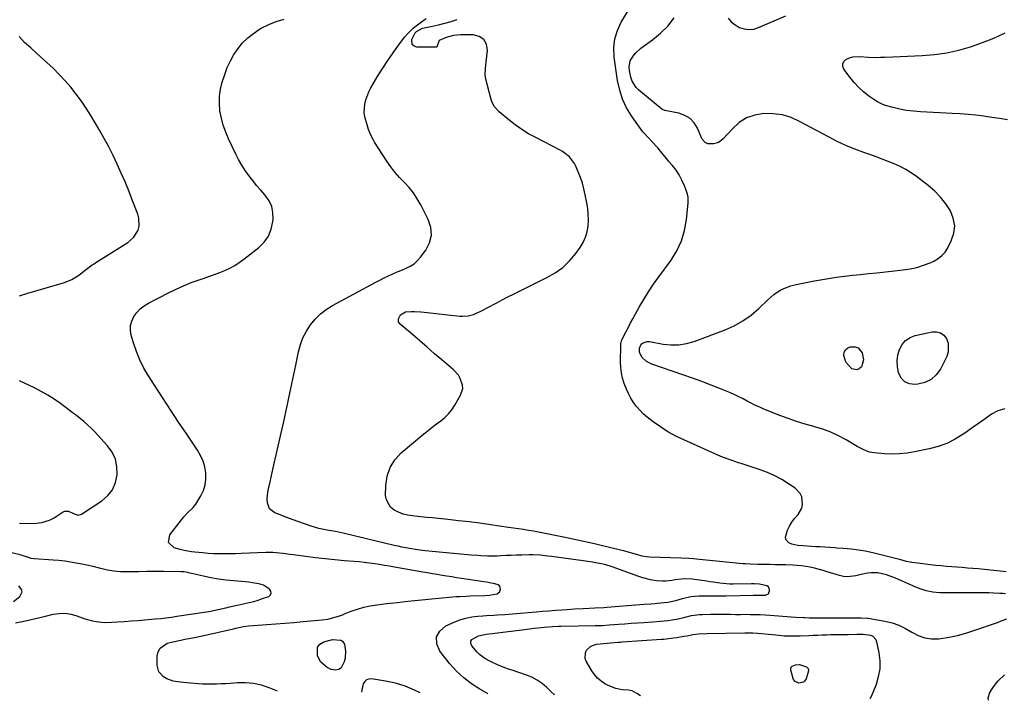
# Model space of a CAD drawing. Units: inches. Extents: x 1915777 to 1921077, y 400771 to 406118.
# Drawn here: x 1917829 to 1918385, y 400805 to 401189 of the extents above; entities that cross this region are included whole.
import ezdxf

# ---------------------------------------------------------------- set-up
doc = ezdxf.new("R2010")
doc.units = ezdxf.units.IN
doc.header["$MEASUREMENT"] = 0
for name, color, linetype in [('1', 7, 'Continuous'), ('7', 7, 'Continuous'), ('8', 7, 'Continuous')]:
    doc.layers.add(name, color=color, linetype=linetype)

msp = doc.modelspace()

# ---------------------------------------------------------------- linework, layer by layer
at = {"layer": '1', "color": 18}
msp.add_polyline3d([(1918054.87, 400809.17, 1676), (1918051.66, 400810.82, 1676), (1918046.4, 400813.05, 1676), (1918040.92, 400814.67, 1676), (1918035.3, 400815.88, 1676), (1918027.4, 400817.12, 1676), (1918025.86, 400817.01, 1676), (1918024.53, 400816.55, 1676), (1918023.52, 400815.57, 1676), (1918022.72, 400814.25, 1676), (1918021.82, 400810.77, 1676), (1918021.66, 400809.6, 1676)], dxfattribs=at)
at = {"layer": '7', "color": 18}
for points in [[(1918385.68, 400877.57, 1682), (1918382.15, 400877.89, 1682), (1918380.39, 400878.06, 1682), (1918369.77, 400879.12, 1682), (1918366.79, 400879.4, 1682), (1918363.81, 400879.66, 1682), (1918360.83, 400879.89, 1682), (1918357.85, 400880.09, 1682), (1918354.87, 400880.3, 1682), (1918351.89, 400880.55, 1682), (1918348.91, 400880.85, 1682), (1918345.94, 400881.18, 1682), (1918334.03, 400882.61, 1682), (1918332.45, 400882.83, 1682), (1918329.31, 400883.43, 1682), (1918326.21, 400884.22, 1682), (1918321.55, 400885.41, 1682), (1918311.1, 400888.02, 1682), (1918308.59, 400888.6, 1682), (1918306.06, 400889.12, 1682), (1918303.52, 400889.55, 1682), (1918300.97, 400889.93, 1682), (1918298.16, 400890.28, 1682), (1918293.52, 400890.73, 1682), (1918290.04, 400890.95, 1682), (1918288.87, 400891.02, 1682), (1918280.45, 400891.54, 1682), (1918278.07, 400891.69, 1682), (1918275.7, 400891.84, 1682), (1918270.94, 400892.13, 1682), (1918267.94, 400892.41, 1682), (1918264.63, 400893.21, 1682), (1918263.02, 400893.82, 1682), (1918261.16, 400895.75, 1682), (1918260.98, 400897.02, 1682), (1918262.26, 400901.08, 1682), (1918263.35, 400903.37, 1682), (1918264.6, 400905.56, 1682), (1918266.09, 400907.59, 1682), (1918268.14, 400909.93, 1682), (1918270.32, 400913.54, 1682), (1918270.72, 400915.58, 1682), (1918270.23, 400919.83, 1682), (1918269.38, 400921.73, 1682), (1918266.45, 400924.78, 1682), (1918262.75, 400927.25, 1682), (1918258.92, 400929.59, 1682), (1918254.99, 400931.71, 1682), (1918250.9, 400933.5, 1682), (1918246.71, 400935.08, 1682), (1918236.05, 400938.62, 1682), (1918234.61, 400939.09, 1682), (1918230.29, 400940.52, 1682), (1918226.03, 400942.09, 1682), (1918224.63, 400942.69, 1682), (1918203.61, 400951.95, 1682), (1918199.08, 400954.14, 1682), (1918194.68, 400956.54, 1682), (1918190.47, 400959.26, 1682), (1918186.38, 400962.19, 1682), (1918182.92, 400964.87, 1682), (1918180.77, 400966.72, 1682), (1918178.74, 400968.69, 1682), (1918176.93, 400970.86, 1682), (1918175.25, 400973.15, 1682), (1918173.76, 400975.58, 1682), (1918172.41, 400978.08, 1682), (1918171.23, 400980.67, 1682), (1918170, 400983.82, 1682), (1918169.11, 400986.79, 1682), (1918168.44, 400989.8, 1682), (1918168.09, 400992.87, 1682), (1918167.96, 400995.97, 1682), (1918168.05, 401005.45, 1682), (1918168.13, 401006.41, 1682), (1918168.54, 401007.8, 1682), (1918169.12, 401009.14, 1682), (1918171.11, 401013.14, 1682), (1918172.33, 401015.57, 1682), (1918173.59, 401017.99, 1682), (1918174.88, 401020.38, 1682), (1918176.19, 401022.76, 1682), (1918178.51, 401026.87, 1682), (1918181.08, 401031.25, 1682), (1918183.75, 401035.56, 1682), (1918186.57, 401039.77, 1682), (1918189.49, 401043.92, 1682), (1918196.48, 401053.45, 1682), (1918199.73, 401058.75, 1682), (1918202.37, 401064.29, 1682), (1918204.08, 401070.19, 1682), (1918205.18, 401076.32, 1682), (1918206.05, 401085.51, 1682), (1918206.02, 401088.91, 1682), (1918205.72, 401090.57, 1682), (1918204.69, 401093.83, 1682), (1918204.04, 401095.43, 1682), (1918202.55, 401098.53, 1682), (1918200.97, 401101.48, 1682), (1918199.26, 401104.27, 1682), (1918197.21, 401106.81, 1682), (1918195.04, 401109.28, 1682), (1918193.98, 401110.53, 1682), (1918192.94, 401111.8, 1682), (1918190.49, 401114.84, 1682), (1918188.91, 401116.74, 1682), (1918185.62, 401120.42, 1682), (1918183.91, 401122.2, 1682), (1918180.6, 401125.86, 1682), (1918177.62, 401129.78, 1682), (1918174.16, 401134.77, 1682), (1918171.38, 401139.43, 1682), (1918169.07, 401144.28, 1682), (1918167.45, 401149.41, 1682), (1918166.29, 401154.71, 1682), (1918164.35, 401167.96, 1682), (1918164.14, 401173.16, 1682), (1918164.63, 401178.22, 1682), (1918166.15, 401183.07, 1682), (1918168.36, 401187.78, 1682), (1918171.83, 401193.5, 1682)], [(1917974.27, 400810.21, 1676), (1917969.52, 400812.1, 1676), (1917965.16, 400813.49, 1676), (1917960.74, 400814.48, 1676), (1917956.23, 400814.86, 1676), (1917951.66, 400814.83, 1676), (1917947.59, 400814.53, 1676), (1917945, 400814.37, 1676), (1917942.41, 400814.24, 1676), (1917939.82, 400814.17, 1676), (1917937.23, 400814.13, 1676), (1917934.63, 400814.16, 1676), (1917932.04, 400814.22, 1676), (1917929.45, 400814.35, 1676), (1917925.13, 400814.65, 1676), (1917923.19, 400814.81, 1676), (1917919.31, 400815.19, 1676), (1917915.48, 400815.77, 1676), (1917911.9, 400817.05, 1676), (1917909.89, 400818.18, 1676), (1917907.25, 400821.01, 1676), (1917906.34, 400824.77, 1676), (1917906.43, 400829.99, 1676), (1917906.98, 400832.43, 1676), (1917908, 400834.51, 1676), (1917911.96, 400837.2, 1676), (1917915.17, 400838.07, 1676), (1917919.69, 400839.04, 1676), (1917921.98, 400839.43, 1676), (1917926.54, 400840.21, 1676), (1917931.08, 400841.17, 1676), (1917949.41, 400845.44, 1676), (1917950.82, 400845.76, 1676), (1917955.08, 400846.58, 1676), (1917957.94, 400847, 1676), (1917960.82, 400847.27, 1676), (1917968.19, 400847.78, 1676), (1917973.32, 400848.15, 1676), (1917978.45, 400848.54, 1676), (1917983.57, 400848.98, 1676), (1917988.69, 400849.44, 1676), (1917999.53, 400850.44, 1676), (1918002.74, 400850.89, 1676), (1918007.46, 400852.1, 1676), (1918010.53, 400853.15, 1676), (1918012.05, 400853.73, 1676), (1918015.95, 400855.3, 1676), (1918019.44, 400856.54, 1676), (1918022.99, 400857.59, 1676), (1918026.6, 400858.36, 1676), (1918030.27, 400858.93, 1676), (1918036.09, 400859.59, 1676), (1918041.93, 400860.25, 1676), (1918047.77, 400860.89, 1676), (1918053.61, 400861.5, 1676), (1918059.45, 400862.09, 1676), (1918067.18, 400862.85, 1676), (1918071.14, 400863.22, 1676), (1918075.11, 400863.53, 1676), (1918077.09, 400863.65, 1676), (1918081.06, 400863.85, 1676), (1918083.05, 400863.92, 1676), (1918091.34, 400864.16, 1676), (1918094.04, 400864.36, 1676), (1918098.14, 400865.1, 1676), (1918099.69, 400866.07, 1676), (1918100.24, 400867.81, 1676), (1918099.99, 400868.77, 1676), (1918099.56, 400869.57, 1676), (1918098.84, 400870.14, 1676), (1918097.05, 400870.75, 1676), (1918093.95, 400871.39, 1676), (1918092.39, 400871.66, 1676), (1918090.83, 400871.91, 1676), (1918078.15, 400873.81, 1676), (1918075.41, 400874.22, 1676), (1918072.67, 400874.64, 1676), (1918069.93, 400875.07, 1676), (1918067.19, 400875.51, 1676), (1918064.46, 400875.95, 1676), (1918061.72, 400876.41, 1676), (1918058.99, 400876.88, 1676), (1918056.26, 400877.35, 1676), (1918040.34, 400880.15, 1676), (1918037.51, 400880.64, 1676), (1918034.68, 400881.11, 1676), (1918031.84, 400881.58, 1676), (1918029, 400882.03, 1676), (1918026.15, 400882.45, 1676), (1918023.3, 400882.81, 1676), (1918020.45, 400883.12, 1676), (1918017.58, 400883.38, 1676), (1918012.17, 400883.8, 1676), (1918006.68, 400884.28, 1676), (1918001.21, 400884.82, 1676), (1917995.74, 400885.45, 1676), (1917990.28, 400886.14, 1676), (1917983.25, 400887.08, 1676), (1917981.31, 400887.34, 1676), (1917977.42, 400887.84, 1676), (1917975.48, 400888.08, 1676), (1917971.58, 400888.4, 1676), (1917967.67, 400888.4, 1676), (1917953.72, 400887.82, 1676), (1917950.63, 400887.72, 1676), (1917947.53, 400887.66, 1676), (1917944.43, 400887.65, 1676), (1917941.33, 400887.68, 1676), (1917938.18, 400887.74, 1676), (1917935.14, 400887.87, 1676), (1917932.12, 400888.17, 1676), (1917927.58, 400888.69, 1676), (1917925.78, 400888.88, 1676), (1917922.49, 400889.37, 1676), (1917920.86, 400889.72, 1676), (1917919.25, 400890.13, 1676), (1917915.94, 400891.07, 1676), (1917912.83, 400894.06, 1676), (1917913.54, 400898.31, 1676), (1917921.36, 400908.53, 1676), (1917923.01, 400910.42, 1676), (1917926.73, 400913.76, 1676), (1917928.22, 400915.76, 1676), (1917931.01, 400920.33, 1676), (1917932.49, 400923.41, 1676), (1917933.53, 400926.58, 1676), (1917933.91, 400929.89, 1676), (1917933.87, 400933.3, 1676), (1917933.22, 400936.71, 1676), (1917932.26, 400939.99, 1676), (1917930.85, 400943.11, 1676), (1917929.12, 400946.11, 1676), (1917923.03, 400955.15, 1676), (1917918.41, 400962.03, 1676), (1917913.83, 400968.94, 1676), (1917909.29, 400975.88, 1676), (1917904.79, 400982.84, 1676), (1917901.39, 400988.11, 1676), (1917898.81, 400992.54, 1676), (1917896.5, 400997.09, 1676), (1917894.6, 401001.83, 1676), (1917892.97, 401006.69, 1676), (1917891.74, 401011.02, 1676), (1917891.32, 401013.76, 1676), (1917891.35, 401016.44, 1676), (1917892.05, 401019.02, 1676), (1917893.19, 401021.55, 1676), (1917894.88, 401023.84, 1676), (1917896.78, 401025.91, 1676), (1917898.98, 401027.65, 1676), (1917901.4, 401029.16, 1676), (1917912.81, 401035.05, 1676), (1917917, 401037.09, 1676), (1917921.25, 401039, 1676), (1917925.59, 401040.71, 1676), (1917929.98, 401042.29, 1676), (1917932.95, 401043.28, 1676), (1917935.88, 401044.29, 1676), (1917938.81, 401045.35, 1676), (1917941.7, 401046.48, 1676), (1917944.58, 401047.65, 1676), (1917947.39, 401048.96, 1676), (1917950.11, 401050.41, 1676), (1917952.71, 401052.07, 1676), (1917955.22, 401053.88, 1676), (1917963.74, 401060.54, 1676), (1917966.79, 401063.61, 1676), (1917969.24, 401067.02, 1676), (1917970.78, 401070.91, 1676), (1917971.73, 401075.14, 1676), (1917971.86, 401076.57, 1676), (1917971.74, 401080.2, 1676), (1917971.06, 401083.66, 1676), (1917969.56, 401086.84, 1676), (1917967.17, 401090.21, 1676), (1917964.82, 401092.89, 1676), (1917962.52, 401095.61, 1676), (1917960.28, 401098.38, 1676), (1917958.07, 401101.18, 1676), (1917956, 401104.07, 1676), (1917954.06, 401107.04, 1676), (1917952.31, 401110.13, 1676), (1917950.69, 401113.3, 1676), (1917946.69, 401121.78, 1676), (1917945.08, 401125.63, 1676), (1917943.69, 401129.54, 1676), (1917942.63, 401133.57, 1676), (1917941.81, 401137.66, 1676), (1917941.45, 401141.78, 1676), (1917941.49, 401145.87, 1676), (1917942.1, 401149.91, 1676), (1917943.1, 401153.92, 1676), (1917944.49, 401158.18, 1676), (1917945.96, 401162.05, 1676), (1917947.66, 401165.79, 1676), (1917949.71, 401169.36, 1676), (1917951.99, 401172.81, 1676), (1917954.62, 401175.96, 1676), (1917957.48, 401178.87, 1676), (1917960.69, 401181.39, 1676), (1917964.12, 401183.66, 1676), (1917965.11, 401184.22, 1676), (1917969.3, 401186.31, 1676), (1917973.61, 401188.06, 1676), (1917978.09, 401189.31, 1676)], [(1918093.1, 400808.68, 1678), (1918092.79, 400808.86, 1678), (1918088.59, 400811.24, 1678), (1918083.89, 400814.28, 1678), (1918079.45, 400817.63, 1678), (1918075.41, 400821.47, 1678), (1918071.64, 400825.62, 1678), (1918065.87, 400832.75, 1678), (1918064.26, 400836.93, 1678), (1918064.06, 400840.77, 1678), (1918065.99, 400844.1, 1678), (1918069.33, 400847.08, 1678), (1918074.05, 400849.16, 1678), (1918077.28, 400850.39, 1678), (1918080.57, 400851.39, 1678), (1918083.95, 400852.05, 1678), (1918087.38, 400852.48, 1678), (1918090.16, 400852.68, 1678), (1918092.25, 400852.83, 1678), (1918096.42, 400853.1, 1678), (1918098.51, 400853.22, 1678), (1918102.69, 400853.49, 1678), (1918106.86, 400853.81, 1678), (1918120.3, 400854.94, 1678), (1918123.91, 400855.24, 1678), (1918127.52, 400855.54, 1678), (1918131.13, 400855.82, 1678), (1918134.74, 400856.11, 1678), (1918137.88, 400856.35, 1678), (1918141.96, 400856.64, 1678), (1918146.81, 400856.89, 1678), (1918150.14, 400857.04, 1678), (1918153.46, 400857.19, 1678), (1918158.45, 400857.47, 1678), (1918160.11, 400857.59, 1678), (1918178.77, 400859.01, 1678), (1918181.24, 400859.2, 1678), (1918184.94, 400859.51, 1678), (1918187.4, 400859.72, 1678), (1918188.63, 400859.84, 1678), (1918194.64, 400860.4, 1678), (1918199.08, 400861.31, 1678), (1918202.96, 400862.53, 1678), (1918207.6, 400863.61, 1678), (1918209.96, 400863.87, 1678), (1918212.35, 400863.98, 1678), (1918221.12, 400863.99, 1678), (1918223.49, 400863.96, 1678), (1918226.64, 400863.91, 1678), (1918227.42, 400863.93, 1678), (1918243, 400864.38, 1678), (1918243.76, 400864.39, 1678), (1918246.05, 400864.35, 1678), (1918248.33, 400864.33, 1678), (1918249.84, 400864.4, 1678), (1918251.45, 400865.15, 1678), (1918252.1, 400866.79, 1678), (1918252.1, 400867.1, 1678), (1918251.84, 400868.17, 1678), (1918251.37, 400869.05, 1678), (1918250.57, 400869.64, 1678), (1918246.34, 400870.5, 1678), (1918243.35, 400870.71, 1678), (1918241.85, 400870.73, 1678), (1918231.45, 400870.61, 1678), (1918229.57, 400870.63, 1678), (1918225.84, 400870.87, 1678), (1918223.98, 400871.09, 1678), (1918220.26, 400871.62, 1678), (1918218.4, 400871.9, 1678), (1918216.55, 400872.18, 1678), (1918208.44, 400873.44, 1678), (1918203.79, 400873.54, 1678), (1918202.26, 400873.37, 1678), (1918198.73, 400872.95, 1678), (1918196.97, 400872.7, 1678), (1918193.45, 400872.25, 1678), (1918191.69, 400872.17, 1678), (1918188.17, 400872.44, 1678), (1918184.9, 400873, 1678), (1918180.47, 400874.13, 1678), (1918178.29, 400874.85, 1678), (1918165.29, 400879.58, 1678), (1918163.69, 400880.14, 1678), (1918162.08, 400880.66, 1678), (1918158.83, 400881.6, 1678), (1918157.19, 400882, 1678), (1918153.87, 400882.66, 1678), (1918152.2, 400882.93, 1678), (1918133.18, 400885.6, 1678), (1918128.99, 400886.15, 1678), (1918126.9, 400886.41, 1678), (1918122.7, 400886.85, 1678), (1918118.49, 400887.05, 1678), (1918116.39, 400887.05, 1678), (1918112.12, 400886.98, 1678), (1918109.19, 400886.92, 1678), (1918106.26, 400886.83, 1678), (1918103.34, 400886.71, 1678), (1918100.41, 400886.57, 1678), (1918098.2, 400886.45, 1678), (1918094.56, 400886.35, 1678), (1918092.74, 400886.38, 1678), (1918089.1, 400886.55, 1678), (1918087.28, 400886.67, 1678), (1918083.65, 400886.98, 1678), (1918057.71, 400889.46, 1678), (1918053.3, 400889.97, 1678), (1918048.91, 400890.64, 1678), (1918044.55, 400891.46, 1678), (1918042.38, 400891.93, 1678), (1918040.21, 400892.42, 1678), (1918012.1, 400899.15, 1678), (1918010.41, 400899.54, 1678), (1918007.01, 400900.2, 1678), (1918003.34, 400900.8, 1678), (1918000.45, 400901.36, 1678), (1917997.59, 400902.04, 1678), (1917993.38, 400903.33, 1678), (1917982.65, 400907.13, 1678), (1917978.04, 400908.82, 1678), (1917975.75, 400909.69, 1678), (1917972.69, 400910.9, 1678), (1917969.84, 400913.09, 1678), (1917968.56, 400916.45, 1678), (1917968.48, 400918.46, 1678), (1917968.79, 400922.46, 1678), (1917969.17, 400924.44, 1678), (1917970.11, 400928.33, 1678), (1917970.73, 400930.94, 1678), (1917971.34, 400933.56, 1678), (1917971.93, 400936.18, 1678), (1917977.8, 400962.4, 1678), (1917979.54, 400970.32, 1678), (1917981.26, 400978.25, 1678), (1917982.93, 400986.18, 1678), (1917984.57, 400994.12, 1678), (1917986.1, 401001.64, 1678), (1917987.21, 401005.71, 1678), (1917988.65, 401009.64, 1678), (1917990.58, 401013.36, 1678), (1917992.84, 401016.93, 1678), (1917995.56, 401020.16, 1678), (1917998.52, 401023.11, 1678), (1918001.84, 401025.64, 1678), (1918005.42, 401027.88, 1678), (1918017.54, 401034.38, 1678), (1918019.97, 401035.69, 1678), (1918022.4, 401037, 1678), (1918024.82, 401038.32, 1678), (1918027.35, 401039.7, 1678), (1918029.73, 401040.97, 1678), (1918032.12, 401042.2, 1678), (1918034.54, 401043.38, 1678), (1918036.98, 401044.54, 1678), (1918039.44, 401045.64, 1678), (1918041.9, 401046.72, 1678), (1918044.39, 401047.77, 1678), (1918046.88, 401048.79, 1678), (1918049.24, 401049.98, 1678), (1918051.42, 401051.39, 1678), (1918053.34, 401053.15, 1678), (1918055.09, 401055.14, 1678), (1918057.96, 401059.03, 1678), (1918060.05, 401063.22, 1678), (1918061.14, 401067.5, 1678), (1918060.75, 401071.89, 1678), (1918059.38, 401076.37, 1678), (1918055.13, 401084.67, 1678), (1918053.17, 401088.06, 1678), (1918051.02, 401091.3, 1678), (1918048.56, 401094.31, 1678), (1918045.89, 401097.18, 1678), (1918043.18, 401100.01, 1678), (1918040.6, 401102.96, 1678), (1918038.23, 401106.07, 1678), (1918035.99, 401109.3, 1678), (1918029.12, 401119.97, 1678), (1918028.43, 401121.11, 1678), (1918027.2, 401123.47, 1678), (1918025.68, 401127.17, 1678), (1918024.83, 401129.69, 1678), (1918023.56, 401134.28, 1678), (1918023.23, 401136.66, 1678), (1918023.5, 401141.48, 1678), (1918024.06, 401143.86, 1678), (1918025.76, 401148.4, 1678), (1918026.91, 401150.56, 1678), (1918030.98, 401157.33, 1678), (1918033.74, 401161.75, 1678), (1918036.59, 401166.13, 1678), (1918039.56, 401170.41, 1678), (1918042.62, 401174.63, 1678), (1918046.14, 401179.33, 1678), (1918047.58, 401181.09, 1678), (1918050.79, 401184.28, 1678), (1918052.56, 401185.71, 1678), (1918057.03, 401189.02, 1678), (1918058.14, 401189.78, 1678)], [(1918384.77, 400969.53, 1684), (1918380.95, 400968.33, 1684), (1918377.27, 400966.41, 1684), (1918373.68, 400963.85, 1684), (1918370.09, 400961.3, 1684), (1918366.49, 400958.76, 1684), (1918362.89, 400956.22, 1684), (1918361.33, 400955.13, 1684), (1918356.82, 400952.37, 1684), (1918352.13, 400950, 1684), (1918347.18, 400948.22, 1684), (1918342.07, 400946.85, 1684), (1918333.85, 400945.17, 1684), (1918329.65, 400944.5, 1684), (1918325.45, 400944.07, 1684), (1918321.22, 400943.99, 1684), (1918316.98, 400944.15, 1684), (1918311.08, 400944.62, 1684), (1918308.54, 400945.04, 1684), (1918304.94, 400946.47, 1684), (1918302.63, 400947.68, 1684), (1918301.5, 400948.33, 1684), (1918295.32, 400952, 1684), (1918291.03, 400954.31, 1684), (1918286.63, 400956.36, 1684), (1918282.07, 400958.02, 1684), (1918277.41, 400959.42, 1684), (1918277.07, 400959.5, 1684), (1918272.19, 400960.85, 1684), (1918267.35, 400962.32, 1684), (1918262.57, 400963.98, 1684), (1918257.83, 400965.77, 1684), (1918248.9, 400969.35, 1684), (1918246.49, 400970.37, 1684), (1918244.1, 400971.46, 1684), (1918241.76, 400972.63, 1684), (1918239.44, 400973.87, 1684), (1918237.13, 400975.11, 1684), (1918234.79, 400976.29, 1684), (1918232.41, 400977.39, 1684), (1918230, 400978.44, 1684), (1918224.38, 400980.76, 1684), (1918219.12, 400982.88, 1684), (1918213.84, 400984.92, 1684), (1918208.51, 400986.86, 1684), (1918203.16, 400988.72, 1684), (1918185.57, 400994.66, 1684), (1918182.62, 400996.16, 1684), (1918180.23, 400998.44, 1684), (1918178.71, 401001.27, 1684), (1918178.68, 401003.77, 1684), (1918179.61, 401006.07, 1684), (1918180.27, 401006.63, 1684), (1918182.91, 401007.56, 1684), (1918184.22, 401007.49, 1684), (1918191.92, 401006.04, 1684), (1918196.4, 401005.57, 1684), (1918200.83, 401005.59, 1684), (1918205.21, 401006.33, 1684), (1918209.54, 401007.55, 1684), (1918226.9, 401014.05, 1684), (1918232.1, 401016.38, 1684), (1918237.05, 401019.1, 1684), (1918241.62, 401022.42, 1684), (1918245.95, 401026.12, 1684), (1918251.01, 401031.04, 1684), (1918254.37, 401033.94, 1684), (1918258.06, 401036.41, 1684), (1918260.03, 401037.43, 1684), (1918264.14, 401039, 1684), (1918266.29, 401039.54, 1684), (1918276.3, 401041.54, 1684), (1918280.79, 401042.38, 1684), (1918285.29, 401043.14, 1684), (1918289.81, 401043.78, 1684), (1918294.35, 401044.34, 1684), (1918298.89, 401044.84, 1684), (1918303.43, 401045.34, 1684), (1918307.98, 401045.82, 1684), (1918312.52, 401046.3, 1684), (1918327.44, 401047.87, 1684), (1918331.37, 401048.47, 1684), (1918335.23, 401049.31, 1684), (1918339, 401050.52, 1684), (1918342.7, 401051.97, 1684), (1918344.8, 401052.9, 1684), (1918347.2, 401054.29, 1684), (1918349.33, 401055.94, 1684), (1918351.09, 401057.99, 1684), (1918352.6, 401060.31, 1684), (1918354.62, 401064.26, 1684), (1918356.01, 401068.55, 1684), (1918356.55, 401072.8, 1684), (1918355.79, 401077.03, 1684), (1918354.16, 401081.23, 1684), (1918351.53, 401085.22, 1684), (1918348.61, 401088.96, 1684), (1918345.28, 401092.35, 1684), (1918341.67, 401095.49, 1684), (1918335.06, 401100.6, 1684), (1918332.08, 401102.71, 1684), (1918329, 401104.64, 1684), (1918325.78, 401106.31, 1684), (1918322.45, 401107.82, 1684), (1918319.04, 401109.16, 1684), (1918315.62, 401110.47, 1684), (1918312.18, 401111.73, 1684), (1918308.72, 401112.96, 1684), (1918305.33, 401114.13, 1684), (1918300.22, 401116.05, 1684), (1918295.18, 401118.12, 1684), (1918290.25, 401120.43, 1684), (1918285.38, 401122.9, 1684), (1918269.04, 401131.71, 1684), (1918264.22, 401133.81, 1684), (1918259.27, 401135.35, 1684), (1918254.14, 401136.06, 1684), (1918248.88, 401136.2, 1684), (1918243.82, 401135.3, 1684), (1918239.1, 401133.67, 1684), (1918234.9, 401130.99, 1684), (1918231.04, 401127.58, 1684), (1918225.72, 401121.59, 1684), (1918223.28, 401119.76, 1684), (1918220.33, 401119.01, 1684), (1918217.17, 401119.11, 1684), (1918215.69, 401119.81, 1684), (1918214.02, 401121.61, 1684), (1918213.64, 401122.34, 1684), (1918211.35, 401127.8, 1684), (1918209.49, 401130.84, 1684), (1918207.21, 401133.35, 1684), (1918204.28, 401135.07, 1684), (1918200.93, 401136.27, 1684), (1918193.91, 401137.62, 1684), (1918192.88, 401137.85, 1684), (1918191.6, 401138.35, 1684), (1918191.32, 401138.55, 1684), (1918178.31, 401149.25, 1684), (1918176.75, 401150.82, 1684), (1918174.51, 401154.49, 1684), (1918173.81, 401156.59, 1684), (1918172.97, 401160.43, 1684), (1918172.79, 401162.28, 1684), (1918173.42, 401165.79, 1684), (1918175.36, 401169.01, 1684), (1918176.59, 401170.46, 1684), (1918179.46, 401172.97, 1684), (1918185.97, 401177.66, 1684), (1918190.48, 401181.41, 1684), (1918194.59, 401185.5, 1684), (1918198.11, 401190.12, 1684)], [(1918228.65, 401189.9, 1684), (1918230.47, 401187.81, 1684), (1918232.66, 401186.11, 1684), (1918235.11, 401184.69, 1684), (1918237.77, 401183.87, 1684), (1918240.43, 401183.51, 1684), (1918243.1, 401183.83, 1684), (1918245.77, 401184.61, 1684), (1918261.16, 401191.34, 1684)], [(1918386.32, 401132.58, 1686), (1918381.89, 401133.3, 1686), (1918377.46, 401133.97, 1686), (1918373.01, 401134.6, 1686), (1918368.56, 401135.15, 1686), (1918364.1, 401135.62, 1686), (1918359.63, 401135.98, 1686), (1918355.15, 401136.25, 1686), (1918337.18, 401137.09, 1686), (1918333.29, 401137.4, 1686), (1918329.43, 401137.89, 1686), (1918325.61, 401138.63, 1686), (1918321.81, 401139.55, 1686), (1918317.58, 401140.73, 1686), (1918315.96, 401141.27, 1686), (1918312.91, 401142.73, 1686), (1918311.47, 401143.65, 1686), (1918308.12, 401146.03, 1686), (1918305.17, 401148.35, 1686), (1918302.38, 401150.84, 1686), (1918299.84, 401153.58, 1686), (1918297.46, 401156.48, 1686), (1918294.02, 401161.12, 1686), (1918293.43, 401162.7, 1686), (1918293.34, 401164.18, 1686), (1918294.01, 401165.5, 1686), (1918295.17, 401166.72, 1686), (1918297.18, 401167.66, 1686), (1918299.02, 401168.22, 1686), (1918302.89, 401168.34, 1686), (1918307.85, 401167.87, 1686), (1918312.35, 401167.85, 1686), (1918314.73, 401167.94, 1686), (1918317.03, 401168.03, 1686), (1918321.63, 401168.22, 1686), (1918338.23, 401168.91, 1686), (1918345.18, 401169.49, 1686), (1918352.07, 401170.44, 1686), (1918358.85, 401171.96, 1686), (1918365.57, 401173.85, 1686), (1918372.17, 401176.19, 1686), (1918378.68, 401178.73, 1686), (1918385.06, 401181.59, 1686)], [(1917828.68, 401033.23, 1674), (1917833.42, 401034.77, 1674), (1917853.96, 401040.81, 1674), (1917858.22, 401042.49, 1674), (1917862.11, 401044.93, 1674), (1917865.8, 401047.74, 1674), (1917869.75, 401050.72, 1674), (1917870.77, 401051.41, 1674), (1917871.81, 401052.08, 1674), (1917889.8, 401063.3, 1674), (1917893.27, 401066.35, 1674), (1917895.56, 401070.36, 1674), (1917896.12, 401072.61, 1674), (1917896.08, 401077.11, 1674), (1917895.49, 401079.35, 1674), (1917892.31, 401087.52, 1674), (1917890.29, 401092.57, 1674), (1917888.21, 401097.59, 1674), (1917886.04, 401102.57, 1674), (1917883.8, 401107.52, 1674), (1917881.44, 401112.41, 1674), (1917878.99, 401117.26, 1674), (1917876.4, 401122.03, 1674), (1917873.73, 401126.75, 1674), (1917868.93, 401134.94, 1674), (1917866.34, 401139.11, 1674), (1917863.63, 401143.18, 1674), (1917860.71, 401147.11, 1674), (1917857.65, 401150.94, 1674), (1917854.42, 401154.63, 1674), (1917851.09, 401158.22, 1674), (1917847.6, 401161.66, 1674), (1917844.02, 401165.01, 1674), (1917838.44, 401169.99, 1674), (1917834.97, 401173.12, 1674), (1917831.52, 401176.27, 1674), (1917828.42, 401179.68, 1674)], [(1918324.07, 400996.53, 1686), (1918324.49, 400999.76, 1686), (1918325.32, 401002.98, 1686), (1918326.86, 401005.76, 1686), (1918328.8, 401008.07, 1686), (1918331.36, 401009.68, 1686), (1918334.31, 401010.83, 1686), (1918343.82, 401012.88, 1686), (1918346.3, 401012.89, 1686), (1918348.52, 401012.35, 1686), (1918350.36, 401011, 1686), (1918351.95, 401009.1, 1686), (1918352.84, 401006.62, 1686), (1918352.91, 401001.63, 1686), (1918352.1, 400999.12, 1686), (1918348.55, 400991.97, 1686), (1918346.15, 400988.63, 1686), (1918343.28, 400985.96, 1686), (1918339.74, 400984.32, 1686), (1918335.74, 400983.35, 1686), (1918334.06, 400983.23, 1686), (1918330.98, 400983.69, 1686), (1918328.35, 400984.8, 1686), (1918326.42, 400986.89, 1686), (1918324.84, 400990, 1686), (1918324.25, 400993.27, 1686), (1918324.07, 400996.53, 1686)], [(1918295.12, 400995.82, 1686), (1918293.96, 400999.68, 1686), (1918294.24, 401001.44, 1686), (1918294.92, 401002.88, 1686), (1918296.18, 401003.86, 1686), (1918297.83, 401004.53, 1686), (1918300.38, 401004.46, 1686), (1918302.04, 401003.89, 1686), (1918304.38, 401001.11, 1686), (1918305, 400997.08, 1686), (1918304.6, 400995.14, 1686), (1918303.86, 400993.23, 1686), (1918302.67, 400992.07, 1686), (1918301.39, 400991.42, 1686), (1918298.41, 400992.15, 1686), (1918295.12, 400995.82, 1686)], [(1917828.63, 400904.94, 1674), (1917836.7, 400904.84, 1674), (1917838.23, 400904.89, 1674), (1917841.25, 400905.27, 1674), (1917845.61, 400906.62, 1674), (1917848.27, 400908.08, 1674), (1917853.24, 400911.35, 1674), (1917853.99, 400911.71, 1674), (1917856.38, 400911.83, 1674), (1917859.48, 400910.32, 1674), (1917861.7, 400909.44, 1674), (1917863.55, 400909.98, 1674), (1917875.08, 400917.55, 1674), (1917878.45, 400920.51, 1674), (1917881.15, 400923.88, 1674), (1917882.84, 400927.85, 1674), (1917883.86, 400932.22, 1674), (1917883.68, 400936.75, 1674), (1917882.81, 400941.04, 1674), (1917880.89, 400944.98, 1674), (1917878.28, 400948.68, 1674), (1917870.89, 400956.71, 1674), (1917869.01, 400958.65, 1674), (1917867.07, 400960.53, 1674), (1917865.03, 400962.3, 1674), (1917862.93, 400964.01, 1674), (1917860.79, 400965.67, 1674), (1917858.63, 400967.31, 1674), (1917856.47, 400968.95, 1674), (1917854.31, 400970.58, 1674), (1917851.77, 400972.49, 1674), (1917848.27, 400974.96, 1674), (1917844.67, 400977.28, 1674), (1917840.93, 400979.36, 1674), (1917837.1, 400981.29, 1674), (1917828.68, 400985.21, 1674)], [(1917826.34, 400848.72, 1674), (1917832.02, 400849.86, 1674), (1917837.67, 400851.13, 1674), (1917843.3, 400852.47, 1674), (1917847.73, 400853.58, 1674), (1917851.12, 400854.1, 1674), (1917854.48, 400854.19, 1674), (1917857.8, 400853.67, 1674), (1917861.09, 400852.73, 1674), (1917865.59, 400851.05, 1674), (1917869.83, 400849.89, 1674), (1917871.99, 400849.46, 1674), (1917876.36, 400849, 1674), (1917880.76, 400849.04, 1674), (1917883.99, 400849.25, 1674), (1917887.8, 400849.52, 1674), (1917891.62, 400849.8, 1674), (1917895.44, 400850.11, 1674), (1917899.25, 400850.43, 1674), (1917905.3, 400850.96, 1674), (1917908.37, 400851.26, 1674), (1917911.43, 400851.6, 1674), (1917914.49, 400851.99, 1674), (1917917.54, 400852.43, 1674), (1917934.2, 400854.98, 1674), (1917936.38, 400855.34, 1674), (1917940.72, 400856.19, 1674), (1917945.03, 400857.19, 1674), (1917947.18, 400857.69, 1674), (1917951.49, 400858.68, 1674), (1917958.36, 400860.23, 1674), (1917960.9, 400860.87, 1674), (1917963.42, 400861.57, 1674), (1917965.91, 400862.4, 1674), (1917969.32, 400863.67, 1674), (1917970.29, 400864.57, 1674), (1917970.79, 400865.53, 1674), (1917970.56, 400866.59, 1674), (1917969.86, 400867.71, 1674), (1917966.34, 400869.93, 1674), (1917963.78, 400870.7, 1674), (1917960.24, 400871.3, 1674), (1917958.16, 400871.6, 1674), (1917953.98, 400872.03, 1674), (1917949.54, 400872.38, 1674), (1917945.24, 400872.82, 1674), (1917940.96, 400873.38, 1674), (1917936.71, 400874.13, 1674), (1917932.47, 400875.01, 1674), (1917924.13, 400876.94, 1674), (1917923.6, 400877.06, 1674), (1917921.47, 400877.45, 1674), (1917919.85, 400877.57, 1674), (1917909.87, 400877.64, 1674), (1917905.21, 400877.65, 1674), (1917900.55, 400877.64, 1674), (1917895.89, 400877.59, 1674), (1917891.23, 400877.52, 1674), (1917889.51, 400877.49, 1674), (1917885.73, 400877.58, 1674), (1917881.97, 400877.87, 1674), (1917878.25, 400878.49, 1674), (1917874.56, 400879.31, 1674), (1917870.28, 400880.45, 1674), (1917865.64, 400881.55, 1674), (1917864.08, 400881.86, 1674), (1917860.72, 400882.5, 1674), (1917857.47, 400883.05, 1674), (1917854.21, 400883.52, 1674), (1917850.94, 400883.87, 1674), (1917847.65, 400884.13, 1674), (1917836.88, 400884.81, 1674), (1917835.29, 400885.06, 1674), (1917833.74, 400885.53, 1674), (1917829.03, 400887.02, 1674), (1917824.25, 400888.23, 1674)], [(1917825.25, 400860.7, 1672), (1917828.76, 400863.58, 1672), (1917830.08, 400866.23, 1672), (1917829.76, 400867.59, 1672), (1917828.23, 400869.66, 1672)], [(1918179.27, 400807.56, 1682), (1918177.13, 400808.86, 1682), (1918174.53, 400810.43, 1682), (1918172.35, 400810.8, 1682), (1918168.93, 400811.02, 1682), (1918165.29, 400811.6, 1682), (1918160.86, 400813.37, 1682), (1918159.07, 400814.41, 1682), (1918156.92, 400815.9, 1682), (1918154.96, 400817.58, 1682), (1918153.29, 400819.53, 1682), (1918151.8, 400821.68, 1682), (1918148.58, 400827.15, 1682), (1918148.02, 400828.7, 1682), (1918148.12, 400831.74, 1682), (1918148.79, 400833.24, 1682), (1918151.23, 400835.55, 1682), (1918152.75, 400836.22, 1682), (1918154.41, 400836.64, 1682), (1918160.47, 400837.35, 1682), (1918162.27, 400837.47, 1682), (1918166.66, 400837.78, 1682), (1918167.76, 400837.86, 1682), (1918168.85, 400837.94, 1682), (1918190.97, 400839.5, 1682), (1918192.33, 400839.61, 1682), (1918193.69, 400839.74, 1682), (1918197.88, 400840.28, 1682), (1918199.8, 400840.55, 1682), (1918203.62, 400841.14, 1682), (1918205.53, 400841.47, 1682), (1918208.81, 400842.07, 1682), (1918211.95, 400842.56, 1682), (1918216.37, 400842.76, 1682), (1918238.01, 400843.07, 1682), (1918239.82, 400843.09, 1682), (1918242.54, 400843.07, 1682), (1918245.24, 400842.9, 1682), (1918247.48, 400842.68, 1682), (1918251.51, 400842.28, 1682), (1918255.55, 400841.89, 1682), (1918257.42, 400841.7, 1682), (1918260.38, 400841.48, 1682), (1918263.34, 400841.34, 1682), (1918266.3, 400841.33, 1682), (1918269.27, 400841.4, 1682), (1918274.14, 400841.63, 1682), (1918276.65, 400841.74, 1682), (1918279.16, 400841.84, 1682), (1918281.67, 400841.93, 1682), (1918284.19, 400842.01, 1682), (1918286.7, 400842.07, 1682), (1918289.21, 400842.13, 1682), (1918291.72, 400842.16, 1682), (1918296.4, 400842.2, 1682), (1918301.36, 400842.29, 1682), (1918304.85, 400842.36, 1682), (1918309.11, 400841.71, 1682), (1918310.31, 400841.14, 1682), (1918311.99, 400839.33, 1682), (1918312.47, 400838.09, 1682), (1918313.73, 400831.8, 1682), (1918314.23, 400827.26, 1682), (1918314.22, 400822.77, 1682), (1918313.44, 400818.35, 1682), (1918312.15, 400813.97, 1682), (1918309.62, 400807.52, 1682), (1918308.73, 400805.89, 1682)], [(1917996.79, 400834.93, 1678), (1917998.26, 400836.66, 1678), (1918000.47, 400838.05, 1678), (1918005.3, 400839.37, 1678), (1918009.97, 400839.02, 1678), (1918010.93, 400838.39, 1678), (1918012.17, 400836.64, 1678), (1918012.7, 400832.83, 1678), (1918012.52, 400828.74, 1678), (1918012, 400826.77, 1678), (1918010.17, 400823.43, 1678), (1918008.86, 400822.45, 1678), (1918007.27, 400822.12, 1678), (1918004.55, 400822.5, 1678), (1918002.31, 400823.5, 1678), (1917998.75, 400826.59, 1678), (1917996.78, 400830.11, 1678), (1917996.79, 400834.93, 1678)], [(1918268.65, 400814.75, 1684), (1918266.52, 400815.56, 1684), (1918265.59, 400816.68, 1684), (1918265.3, 400817.39, 1684), (1918264.13, 400821.94, 1684), (1918264.13, 400822.87, 1684), (1918264.34, 400823.69, 1684), (1918264.9, 400824.32, 1684), (1918266.73, 400825.11, 1684), (1918268.86, 400825.22, 1684), (1918272.86, 400823.9, 1684), (1918273.76, 400822.93, 1684), (1918274.04, 400821.64, 1684), (1918272.72, 400817.1, 1684), (1918271.79, 400815.75, 1684), (1918271.12, 400815.29, 1684), (1918268.65, 400814.75, 1684)], [(1918375.55, 400805.03, 1682), (1918375.53, 400806.48, 1682), (1918376.43, 400809.49, 1682), (1918378.1, 400812.07, 1682), (1918379.54, 400814.08, 1682), (1918381.09, 400816, 1682), (1918384.61, 400819.45, 1682)]]:
    msp.add_polyline3d(points, dxfattribs=at)
at = {"layer": '8', "color": 18}
for points in [[(1918385.27, 400865.18, 1680), (1918383.64, 400865.24, 1680), (1918382.02, 400865.34, 1680), (1918378.7, 400865.54, 1680), (1918375.76, 400865.63, 1680), (1918374.29, 400865.64, 1680), (1918350.06, 400865.58, 1680), (1918348.13, 400865.64, 1680), (1918344.3, 400866.05, 1680), (1918340.53, 400866.86, 1680), (1918338.68, 400867.4, 1680), (1918335.07, 400868.76, 1680), (1918322.68, 400874.12, 1680), (1918321.13, 400874.76, 1680), (1918317.97, 400875.89, 1680), (1918313.11, 400876.99, 1680), (1918309.33, 400876.94, 1680), (1918307.43, 400876.71, 1680), (1918303.68, 400876.02, 1680), (1918300.81, 400875.28, 1680), (1918296.11, 400874.68, 1680), (1918293.77, 400874.92, 1680), (1918291.44, 400875.43, 1680), (1918284.64, 400877.55, 1680), (1918282.25, 400878.25, 1680), (1918277.44, 400879.51, 1680), (1918275.02, 400880.06, 1680), (1918270.12, 400880.88, 1680), (1918265.18, 400881.27, 1680), (1918261.28, 400881.4, 1680), (1918258.32, 400881.48, 1680), (1918255.36, 400881.53, 1680), (1918252.4, 400881.57, 1680), (1918248.33, 400881.6, 1680), (1918245.46, 400881.64, 1680), (1918241.17, 400881.78, 1680), (1918238.31, 400881.97, 1680), (1918236.89, 400882.1, 1680), (1918212.57, 400884.52, 1680), (1918209.18, 400884.83, 1680), (1918206.39, 400885.05, 1680), (1918202.2, 400885.2, 1680), (1918184.28, 400885.87, 1680), (1918182.62, 400886, 1680), (1918180.15, 400886.41, 1680), (1918177.73, 400887.03, 1680), (1918173.6, 400888.25, 1680), (1918169.76, 400889.29, 1680), (1918167.83, 400889.77, 1680), (1918156.26, 400892.54, 1680), (1918153.94, 400893.09, 1680), (1918151.62, 400893.63, 1680), (1918146.97, 400894.67, 1680), (1918144.64, 400895.17, 1680), (1918139.98, 400896.17, 1680), (1918137.65, 400896.67, 1680), (1918127.35, 400898.84, 1680), (1918124.52, 400899.41, 1680), (1918121.69, 400899.95, 1680), (1918118.85, 400900.44, 1680), (1918116, 400900.91, 1680), (1918113.15, 400901.34, 1680), (1918110.3, 400901.77, 1680), (1918107.45, 400902.19, 1680), (1918104.6, 400902.61, 1680), (1918094.48, 400904.08, 1680), (1918088.5, 400904.91, 1680), (1918082.51, 400905.68, 1680), (1918076.52, 400906.38, 1680), (1918070.51, 400907.03, 1680), (1918065.25, 400907.56, 1680), (1918061.87, 400907.9, 1680), (1918058.49, 400908.24, 1680), (1918055.12, 400908.58, 1680), (1918051.74, 400908.92, 1680), (1918050.54, 400909.04, 1680), (1918047.81, 400909.49, 1680), (1918045.16, 400910.15, 1680), (1918042.6, 400911.14, 1680), (1918040.12, 400912.34, 1680), (1918038.12, 400913.95, 1680), (1918035.74, 400918.11, 1680), (1918035.34, 400920.65, 1680), (1918035.43, 400926.24, 1680), (1918036.22, 400931.49, 1680), (1918037.8, 400936.36, 1680), (1918040.58, 400940.66, 1680), (1918044.16, 400944.59, 1680), (1918056.94, 400955.34, 1680), (1918059.27, 400957.25, 1680), (1918061.62, 400959.13, 1680), (1918064.01, 400960.96, 1680), (1918066.42, 400962.76, 1680), (1918068.71, 400964.66, 1680), (1918070.82, 400966.72, 1680), (1918072.66, 400969.03, 1680), (1918074.32, 400971.5, 1680), (1918077.67, 400977.27, 1680), (1918078.84, 400980.97, 1680), (1918078.75, 400982.88, 1680), (1918077.45, 400986.68, 1680), (1918076.42, 400988.42, 1680), (1918073.68, 400991.45, 1680), (1918067.13, 400997.06, 1680), (1918062.95, 401000.63, 1680), (1918058.78, 401004.21, 1680), (1918054.61, 401007.79, 1680), (1918050.44, 401011.37, 1680), (1918043.48, 401017.33, 1680), (1918042.95, 401017.98, 1680), (1918042.59, 401018.68, 1680), (1918042.53, 401020.3, 1680), (1918043.8, 401022.55, 1680), (1918046.49, 401024.19, 1680), (1918049.94, 401024.51, 1680), (1918051.71, 401024.48, 1680), (1918055.25, 401024.29, 1680), (1918057.01, 401024.12, 1680), (1918077.25, 401021.85, 1680), (1918078.79, 401021.77, 1680), (1918081.85, 401021.99, 1680), (1918084.86, 401022.74, 1680), (1918089.15, 401024.56, 1680), (1918097.63, 401029.09, 1680), (1918103.27, 401032.06, 1680), (1918108.94, 401034.99, 1680), (1918114.63, 401037.84, 1680), (1918120.36, 401040.64, 1680), (1918126.37, 401043.54, 1680), (1918131.03, 401046.24, 1680), (1918135.35, 401049.34, 1680), (1918139.16, 401053.04, 1680), (1918142.63, 401057.15, 1680), (1918145.13, 401060.62, 1680), (1918146.83, 401063.41, 1680), (1918148.19, 401066.33, 1680), (1918149.07, 401069.43, 1680), (1918149.62, 401072.65, 1680), (1918149.77, 401075.97, 1680), (1918149.73, 401079.27, 1680), (1918149.41, 401082.55, 1680), (1918148.9, 401085.83, 1680), (1918148.02, 401090.27, 1680), (1918147.26, 401093.58, 1680), (1918146.37, 401096.84, 1680), (1918145.27, 401100.04, 1680), (1918144.04, 401103.2, 1680), (1918142.66, 401106.47, 1680), (1918141.94, 401107.91, 1680), (1918139.07, 401111.75, 1680), (1918135.26, 401114.72, 1680), (1918133.85, 401115.52, 1680), (1918120.06, 401122.54, 1680), (1918116.05, 401124.75, 1680), (1918112.15, 401127.12, 1680), (1918108.42, 401129.75, 1680), (1918104.79, 401132.54, 1680), (1918099.34, 401137.03, 1680), (1918096.62, 401140.18, 1680), (1918095.29, 401143.02, 1680), (1918094.97, 401144.02, 1680), (1918091.82, 401155.56, 1680), (1918091.42, 401157.97, 1680), (1918091.66, 401161.64, 1680), (1918092.1, 401165.34, 1680), (1918092.81, 401171.79, 1680), (1918092.19, 401175.25, 1680), (1918090.79, 401177.98, 1680), (1918088.2, 401179.64, 1680), (1918084.81, 401180.58, 1680), (1918077.85, 401180.49, 1680), (1918075.71, 401180.36, 1680), (1918073.59, 401180.09, 1680), (1918069.44, 401179.03, 1680), (1918065.58, 401177.4, 1680), (1918064.48, 401174.33, 1680), (1918064.36, 401174.03, 1680), (1918064.19, 401173.79, 1680), (1918063.93, 401173.66, 1680), (1918063.62, 401173.58, 1680), (1918052.88, 401173.64, 1680), (1918051.38, 401174.19, 1680), (1918050.36, 401175.03, 1680), (1918050.17, 401177.91, 1680), (1918051.95, 401181.59, 1680), (1918052.69, 401182.46, 1680), (1918056.17, 401184.22, 1680), (1918061.74, 401185.45, 1680), (1918065.25, 401186.28, 1680), (1918068.76, 401187.16, 1680), (1918072.24, 401188.13, 1680), (1918075.71, 401189.16, 1680)], [(1918130.72, 400808.19, 1680), (1918128.66, 400809.91, 1680), (1918126.23, 400812.3, 1680), (1918123.65, 400814.51, 1680), (1918120.9, 400816.46, 1680), (1918117.91, 400818.01, 1680), (1918114.76, 400819.29, 1680), (1918106.71, 400821.95, 1680), (1918104.65, 400822.66, 1680), (1918102.6, 400823.4, 1680), (1918098.56, 400825.03, 1680), (1918094.61, 400826.87, 1680), (1918091.36, 400828.68, 1680), (1918088.38, 400830.85, 1680), (1918087.06, 400832.13, 1680), (1918084.02, 400835.74, 1680), (1918083.5, 400837.09, 1680), (1918083.44, 400838.32, 1680), (1918084.06, 400839.39, 1680), (1918087.68, 400841.42, 1680), (1918092.08, 400842.35, 1680), (1918095.46, 400842.77, 1680), (1918115.29, 400845.24, 1680), (1918119.25, 400845.71, 1680), (1918121.23, 400845.93, 1680), (1918124.85, 400846.32, 1680), (1918129.5, 400846.69, 1680), (1918133, 400846.83, 1680), (1918134.17, 400846.85, 1680), (1918153.63, 400847.21, 1680), (1918154.61, 400847.23, 1680), (1918157.56, 400847.32, 1680), (1918161.49, 400847.55, 1680), (1918166.73, 400847.93, 1680), (1918170.33, 400848.2, 1680), (1918173.93, 400848.47, 1680), (1918177.53, 400848.74, 1680), (1918181.13, 400849.01, 1680), (1918186.25, 400849.39, 1680), (1918190.4, 400849.74, 1680), (1918194.56, 400850.14, 1680), (1918197.11, 400850.44, 1680), (1918200.45, 400851.02, 1680), (1918203.75, 400851.82, 1680), (1918208.06, 400852.85, 1680), (1918212.44, 400853.36, 1680), (1918214.14, 400853.42, 1680), (1918218.79, 400853.54, 1680), (1918221.12, 400853.57, 1680), (1918223.45, 400853.57, 1680), (1918227.24, 400853.55, 1680), (1918230.03, 400853.54, 1680), (1918232.82, 400853.53, 1680), (1918235.61, 400853.53, 1680), (1918238.4, 400853.54, 1680), (1918241.18, 400853.53, 1680), (1918243.97, 400853.48, 1680), (1918246.76, 400853.38, 1680), (1918249.54, 400853.24, 1680), (1918252.25, 400853.08, 1680), (1918254.65, 400852.93, 1680), (1918257.05, 400852.76, 1680), (1918261.84, 400852.37, 1680), (1918266.63, 400852, 1680), (1918271.43, 400851.74, 1680), (1918271.94, 400851.72, 1680), (1918274.6, 400851.62, 1680), (1918277.26, 400851.54, 1680), (1918279.91, 400851.5, 1680), (1918282.57, 400851.48, 1680), (1918303.82, 400851.47, 1680), (1918307.29, 400851.42, 1680), (1918307.78, 400851.35, 1680), (1918317.17, 400849.7, 1680), (1918321.2, 400848.72, 1680), (1918325.1, 400847.42, 1680), (1918328.79, 400845.62, 1680), (1918332.36, 400843.51, 1680), (1918335.94, 400841.6, 1680), (1918339.65, 400840.26, 1680), (1918343.56, 400839.75, 1680), (1918347.61, 400839.8, 1680), (1918348.81, 400839.95, 1680), (1918353.53, 400840.7, 1680), (1918358.21, 400841.65, 1680), (1918362.82, 400842.89, 1680), (1918367.38, 400844.34, 1680), (1918380.63, 400849.02, 1680), (1918382.41, 400849.67, 1680), (1918385.94, 400851.06, 1680)]]:
    msp.add_polyline3d(points, dxfattribs=at)

doc.saveas('drawing.dxf')
